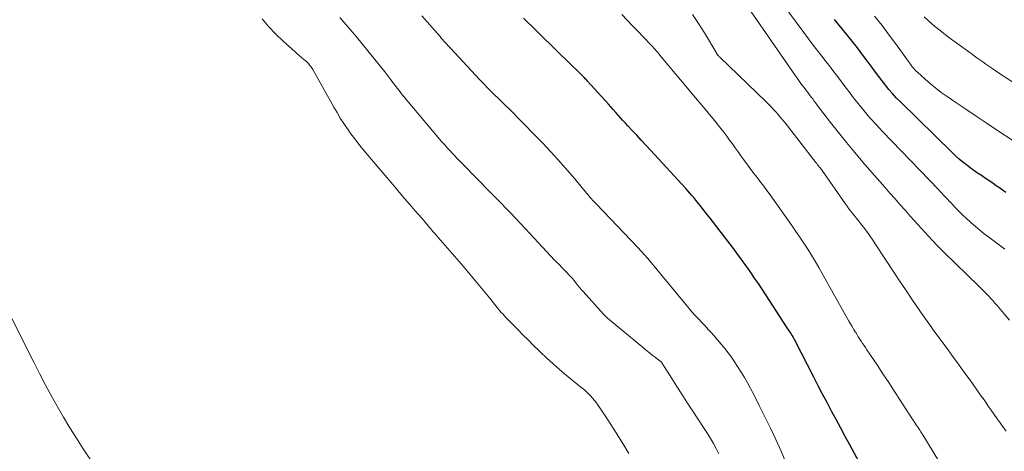
# Model space of a CAD drawing. Units: feet. Extents: x 1980000 to 1985034, y 565000 to 570000.
# Drawn here: x 1981560 to 1981679, y 567917 to 567970 of the extents above; entities that cross this region are included whole.
import ezdxf

# ---------------------------------------------------------------- set-up
doc = ezdxf.new("R2010")
doc.units = ezdxf.units.FT
doc.header["$LTSCALE"] = 100
doc.header["$MEASUREMENT"] = 0
doc.layers.add('CONTOUR INDEX', color=32, linetype='Continuous', lineweight=25)
doc.layers.add('CONTOUR INTERMEDIATE', color=40, linetype='Continuous', lineweight=15)

msp = doc.modelspace()

# ---------------------------------------------------------------- linework, layer by layer
at = {"layer": 'CONTOUR INDEX', "flags": 128}
for points, elevation in [([(1981663.12, 567913.05), (1981660.31, 567918.26), (1981659.76, 567919.28), (1981659.21, 567920.31), (1981658.66, 567921.33), (1981658.1, 567922.35), (1981657.56, 567923.38), (1981657.01, 567924.4), (1981656.48, 567925.43), (1981655.94, 567926.47), (1981653.7, 567930.86), (1981653.64, 567930.96), (1981653.59, 567931.06), (1981653.54, 567931.15), (1981653.48, 567931.25), (1981653.43, 567931.35), (1981653.4, 567931.4), (1981653.37, 567931.45), (1981653.34, 567931.49), (1981653.31, 567931.54), (1981653.28, 567931.59), (1981653.26, 567931.63), (1981653.23, 567931.68), (1981653.2, 567931.73), (1981653.08, 567931.9), (1981653, 567932.03), (1981652.91, 567932.17), (1981652.83, 567932.3), (1981652.74, 567932.43), (1981649.69, 567937.11), (1981649.25, 567937.78), (1981648.8, 567938.44), (1981648.35, 567939.1), (1981647.88, 567939.75), (1981647.74, 567939.95), (1981647.2, 567940.69), (1981646.65, 567941.44), (1981646.1, 567942.17), (1981645.54, 567942.91), (1981643.42, 567945.68), (1981643.02, 567946.19), (1981642.62, 567946.71), (1981642.21, 567947.22), (1981641.8, 567947.72), (1981641.44, 567948.18), (1981641.21, 567948.45), (1981640.97, 567948.73), (1981640.73, 567949), (1981640.49, 567949.27), (1981636.19, 567953.92), (1981635.64, 567954.52), (1981635.09, 567955.12), (1981634.53, 567955.71), (1981633.98, 567956.31), (1981633.46, 567956.86), (1981633.17, 567957.18), (1981632.87, 567957.51), (1981632.58, 567957.83), (1981632.28, 567958.16), (1981631.99, 567958.48), (1981631.7, 567958.81), (1981631.41, 567959.14), (1981631.11, 567959.46), (1981628.58, 567962.26), (1981628.5, 567962.36), (1981628.41, 567962.46), (1981628.31, 567962.55), (1981628.22, 567962.65), (1981628.13, 567962.74), (1981628.04, 567962.83), (1981627.94, 567962.93), (1981627.85, 567963.02), (1981626.13, 567964.7), (1981625.17, 567965.63), (1981624.22, 567966.56), (1981623.27, 567967.49), (1981622.32, 567968.43), (1981620.85, 567969.87)], 760), ([(1981679.17, 567948.79), (1981678.78, 567949.07), (1981678.4, 567949.34), (1981678.02, 567949.61), (1981677.63, 567949.88), (1981677.24, 567950.15), (1981676.85, 567950.41), (1981676.22, 567950.83), (1981675.76, 567951.14), (1981675.3, 567951.45), (1981674.85, 567951.78), (1981674.41, 567952.12), (1981673.98, 567952.47), (1981673.55, 567952.82), (1981673.14, 567953.2), (1981672.74, 567953.58), (1981666.4, 567959.79), (1981665.93, 567960.26), (1981665.48, 567960.75), (1981665.04, 567961.25), (1981664.62, 567961.77), (1981664.21, 567962.3), (1981663.8, 567962.83), (1981663.4, 567963.36), (1981663.01, 567963.9), (1981662.53, 567964.55), (1981661.89, 567965.41), (1981661.24, 567966.27), (1981660.58, 567967.11), (1981659.9, 567967.94), (1981659.38, 567968.58), (1981658.44, 567969.73)], 780)]:
    msp.add_lwpolyline(points, dxfattribs=dict(at, elevation=elevation))
at = {"layer": 'CONTOUR INTERMEDIATE', "flags": 128}
for points, elevation in [([(1981679.61, 567933.34), (1981678.95, 567934.15), (1981678.14, 567935.11), (1981677.87, 567935.42), (1981677.6, 567935.73), (1981677.32, 567936.03), (1981677.04, 567936.33), (1981676.76, 567936.62), (1981676.47, 567936.92), (1981676.18, 567937.2), (1981675.89, 567937.49), (1981671.73, 567941.53), (1981671.55, 567941.71), (1981671.37, 567941.88), (1981671.2, 567942.06), (1981671.02, 567942.24), (1981670.85, 567942.42), (1981670.67, 567942.6), (1981670.5, 567942.78), (1981670.33, 567942.97), (1981667.66, 567945.91), (1981667.03, 567946.61), (1981666.4, 567947.31), (1981665.78, 567948.01), (1981665.16, 567948.72), (1981664.54, 567949.43), (1981663.93, 567950.14), (1981663.31, 567950.84), (1981662.69, 567951.55), (1981661.9, 567952.47), (1981660.9, 567953.64), (1981659.91, 567954.83), (1981658.94, 567956.04), (1981657.99, 567957.26), (1981656.38, 567959.36), (1981656.2, 567959.61), (1981656.01, 567959.85), (1981655.83, 567960.1), (1981655.64, 567960.34), (1981655.45, 567960.59), (1981655.27, 567960.83), (1981655.08, 567961.08), (1981654.9, 567961.32), (1981654.74, 567961.52), (1981654.48, 567961.87), (1981654.23, 567962.22), (1981653.97, 567962.57), (1981653.73, 567962.92), (1981645.84, 567974.34)], 772), ([(1981679.08, 567941.95), (1981677.12, 567943.4), (1981676.57, 567943.81), (1981676.03, 567944.23), (1981675.51, 567944.67), (1981674.99, 567945.12), (1981674.85, 567945.24), (1981674.41, 567945.64), (1981673.98, 567946.05), (1981673.56, 567946.47), (1981673.15, 567946.9), (1981672.76, 567947.3), (1981672.55, 567947.53), (1981672.33, 567947.76), (1981672.11, 567947.99), (1981671.9, 567948.22), (1981671.68, 567948.45), (1981671.47, 567948.68), (1981671.25, 567948.91), (1981671.03, 567949.14), (1981664.26, 567956.18), (1981663.49, 567957.01), (1981662.74, 567957.84), (1981662.02, 567958.7), (1981661.31, 567959.57), (1981660.77, 567960.26), (1981660.35, 567960.8), (1981659.92, 567961.35), (1981659.51, 567961.9), (1981659.09, 567962.45), (1981658.68, 567963), (1981658.26, 567963.55), (1981657.84, 567964.1), (1981657.41, 567964.64), (1981657.07, 567965.08), (1981656.48, 567965.84), (1981655.89, 567966.6), (1981655.31, 567967.37), (1981654.73, 567968.15), (1981650.49, 567973.93)], 776), ([(1981633.57, 567917.23), (1981632.96, 567918.25), (1981632.33, 567919.27), (1981631.69, 567920.28), (1981631.03, 567921.29), (1981630.07, 567922.75), (1981629.86, 567923.05), (1981629.65, 567923.35), (1981629.42, 567923.64), (1981629.19, 567923.92), (1981628.97, 567924.17), (1981628.83, 567924.32), (1981628.69, 567924.46), (1981628.55, 567924.6), (1981628.4, 567924.74), (1981628.25, 567924.87), (1981628.09, 567925), (1981627.94, 567925.13), (1981627.78, 567925.26), (1981626, 567926.71), (1981625.2, 567927.38), (1981624.42, 567928.07), (1981623.65, 567928.77), (1981622.9, 567929.49), (1981622.71, 567929.67), (1981622.06, 567930.31), (1981621.41, 567930.96), (1981620.77, 567931.6), (1981620.12, 567932.25), (1981619.19, 567933.18), (1981619.01, 567933.36), (1981618.84, 567933.55), (1981618.66, 567933.73), (1981618.49, 567933.92), (1981618.32, 567934.11), (1981618.15, 567934.3), (1981617.99, 567934.5), (1981617.83, 567934.69), (1981616.56, 567936.26), (1981615.77, 567937.24), (1981614.96, 567938.21), (1981614.14, 567939.17), (1981613.32, 567940.13), (1981610.52, 567943.35), (1981610.4, 567943.5), (1981610.27, 567943.64), (1981610.14, 567943.79), (1981610.01, 567943.94), (1981609.88, 567944.09), (1981609.75, 567944.24), (1981609.62, 567944.39), (1981609.49, 567944.54), (1981608.93, 567945.19), (1981608.53, 567945.67), (1981608.12, 567946.14), (1981607.71, 567946.62), (1981607.31, 567947.09), (1981606.22, 567948.35), (1981605.27, 567949.46), (1981604.33, 567950.57), (1981603.39, 567951.68), (1981602.45, 567952.79), (1981601.38, 567954.06), (1981600.9, 567954.66), (1981600.42, 567955.27), (1981599.97, 567955.88), (1981599.53, 567956.51), (1981599.1, 567957.15), (1981598.68, 567957.8), (1981598.29, 567958.45), (1981597.9, 567959.12), (1981595.34, 567963.65), (1981595.26, 567963.79), (1981595.18, 567963.92), (1981595.1, 567964.05), (1981595.01, 567964.17), (1981594.92, 567964.29), (1981594.82, 567964.41), (1981594.71, 567964.52), (1981594.59, 567964.62), (1981594.26, 567964.88), (1981593.98, 567965.11), (1981593.7, 567965.35), (1981593.43, 567965.59), (1981593.16, 567965.83), (1981591.82, 567967.04), (1981590.9, 567967.92), (1981590.03, 567968.83), (1981589.21, 567969.79)], 748), ([(1981644.47, 567917.2), (1981644.15, 567917.83), (1981643.81, 567918.44), (1981643.45, 567919.05), (1981643.09, 567919.65), (1981642.71, 567920.24), (1981641.23, 567922.49), (1981640.61, 567923.44), (1981639.99, 567924.39), (1981639.38, 567925.34), (1981638.78, 567926.3), (1981637.59, 567928.18), (1981637.58, 567928.2), (1981637.57, 567928.22), (1981637.56, 567928.23), (1981637.54, 567928.25), (1981637.49, 567928.31), (1981637.44, 567928.35), (1981637.43, 567928.36), (1981636.76, 567928.87), (1981636.42, 567929.14), (1981636.07, 567929.41), (1981635.73, 567929.69), (1981635.39, 567929.97), (1981631, 567933.61), (1981630.87, 567933.72), (1981630.74, 567933.84), (1981630.62, 567933.96), (1981630.5, 567934.09), (1981628.05, 567936.81), (1981627.85, 567937.04), (1981627.65, 567937.27), (1981627.45, 567937.51), (1981627.26, 567937.76), (1981626.97, 567938.14), (1981626.92, 567938.2), (1981626.88, 567938.25), (1981626.84, 567938.3), (1981626.79, 567938.36), (1981626.75, 567938.41), (1981626.7, 567938.46), (1981626.65, 567938.51), (1981626.6, 567938.56), (1981624.94, 567940.28), (1981624.89, 567940.32), (1981624.85, 567940.37), (1981624.81, 567940.41), (1981624.77, 567940.45), (1981624.73, 567940.5), (1981624.69, 567940.54), (1981624.64, 567940.58), (1981624.6, 567940.63), (1981621.64, 567943.79), (1981621.05, 567944.42), (1981620.46, 567945.04), (1981619.87, 567945.67), (1981619.29, 567946.29), (1981618.69, 567946.91), (1981618.1, 567947.53), (1981617.5, 567948.15), (1981616.9, 567948.76), (1981613.51, 567952.2), (1981613.17, 567952.56), (1981612.82, 567952.92), (1981612.48, 567953.28), (1981612.13, 567953.64), (1981612.04, 567953.74), (1981611.65, 567954.16), (1981611.27, 567954.58), (1981610.9, 567955), (1981610.53, 567955.43), (1981606.88, 567959.77), (1981606.66, 567960.04), (1981606.43, 567960.31), (1981606.21, 567960.58), (1981605.99, 567960.86), (1981605.78, 567961.14), (1981605.56, 567961.41), (1981605.35, 567961.69), (1981605.13, 567961.97), (1981605.06, 567962.07), (1981604.81, 567962.4), (1981604.56, 567962.73), (1981604.3, 567963.05), (1981604.05, 567963.37), (1981600.64, 567967.6), (1981599.65, 567968.78), (1981598.63, 567969.94)], 752), ([(1981652.59, 567916.14), (1981651.99, 567917.52), (1981651.36, 567918.92), (1981650.72, 567920.31), (1981650.05, 567921.68), (1981649.36, 567923.05), (1981648.65, 567924.44), (1981648.3, 567925.11), (1981647.94, 567925.76), (1981647.57, 567926.41), (1981647.18, 567927.05), (1981647.1, 567927.18), (1981646.74, 567927.75), (1981646.37, 567928.31), (1981645.98, 567928.86), (1981645.59, 567929.41), (1981645.18, 567929.94), (1981644.76, 567930.46), (1981644.32, 567930.98), (1981643.88, 567931.48), (1981643.58, 567931.81), (1981643.19, 567932.24), (1981642.8, 567932.66), (1981642.4, 567933.09), (1981642, 567933.51), (1981641.6, 567933.93), (1981641.21, 567934.36), (1981640.83, 567934.8), (1981640.46, 567935.24), (1981637.78, 567938.5), (1981637.4, 567938.96), (1981637.02, 567939.43), (1981636.63, 567939.89), (1981636.25, 567940.35), (1981635.86, 567940.81), (1981635.46, 567941.26), (1981635.06, 567941.7), (1981634.65, 567942.14), (1981629.65, 567947.38), (1981629.5, 567947.54), (1981629.35, 567947.71), (1981629.2, 567947.87), (1981629.05, 567948.04), (1981628.9, 567948.2), (1981628.76, 567948.37), (1981628.61, 567948.54), (1981628.47, 567948.71), (1981628.19, 567949.06), (1981627.91, 567949.41), (1981627.62, 567949.76), (1981627.33, 567950.1), (1981627.04, 567950.44), (1981625.88, 567951.78), (1981625, 567952.79), (1981624.1, 567953.77), (1981623.19, 567954.74), (1981622.26, 567955.7), (1981619.17, 567958.81), (1981618.72, 567959.26), (1981618.27, 567959.71), (1981617.81, 567960.16), (1981617.35, 567960.61), (1981616.89, 567961.05), (1981616.44, 567961.51), (1981616, 567961.97), (1981615.56, 567962.43), (1981612, 567966.23), (1981611.84, 567966.41), (1981611.68, 567966.58), (1981611.52, 567966.76), (1981611.37, 567966.93), (1981611.21, 567967.11), (1981611.06, 567967.29), (1981610.9, 567967.47), (1981610.75, 567967.64), (1981608.53, 567970.16)], 756), ([(1981672.45, 567914.04), (1981669.14, 567919.48), (1981669.03, 567919.66), (1981668.92, 567919.84), (1981668.8, 567920.01), (1981668.69, 567920.19), (1981668.57, 567920.36), (1981668.46, 567920.54), (1981668.34, 567920.71), (1981668.22, 567920.89), (1981668.14, 567921.02), (1981667.97, 567921.26), (1981667.81, 567921.51), (1981667.66, 567921.75), (1981667.5, 567921.99), (1981666.42, 567923.66), (1981665.72, 567924.74), (1981665.02, 567925.81), (1981664.31, 567926.88), (1981663.6, 567927.95), (1981662.38, 567929.77), (1981662.21, 567930.03), (1981662.03, 567930.29), (1981661.86, 567930.55), (1981661.68, 567930.81), (1981661.51, 567931.07), (1981661.34, 567931.33), (1981661.18, 567931.6), (1981661.02, 567931.87), (1981660.96, 567931.96), (1981660.77, 567932.28), (1981660.58, 567932.6), (1981660.4, 567932.92), (1981660.21, 567933.25), (1981656.98, 567938.99), (1981656.55, 567939.73), (1981656.12, 567940.48), (1981655.67, 567941.21), (1981655.22, 567941.94), (1981654.76, 567942.67), (1981654.28, 567943.38), (1981653.8, 567944.09), (1981653.3, 567944.8), (1981650.66, 567948.51), (1981650.28, 567949.03), (1981649.9, 567949.54), (1981649.52, 567950.06), (1981649.13, 567950.56), (1981648.74, 567951.07), (1981648.35, 567951.58), (1981647.97, 567952.1), (1981647.59, 567952.61), (1981647.49, 567952.74), (1981647.14, 567953.22), (1981646.8, 567953.7), (1981646.46, 567954.18), (1981646.12, 567954.66), (1981645.77, 567955.14), (1981645.42, 567955.61), (1981645.06, 567956.08), (1981644.7, 567956.54), (1981643.93, 567957.48), (1981643.18, 567958.41), (1981642.42, 567959.34), (1981641.65, 567960.26), (1981640.89, 567961.18), (1981637.51, 567965.21), (1981637.37, 567965.38), (1981637.22, 567965.55), (1981637.07, 567965.73), (1981636.92, 567965.9), (1981636.77, 567966.07), (1981636.62, 567966.23), (1981636.47, 567966.4), (1981636.31, 567966.57), (1981635.33, 567967.6), (1981634.69, 567968.28), (1981634.04, 567968.96), (1981633.39, 567969.63), (1981632.74, 567970.31)], 764), ([(1981679.22, 567919.92), (1981678.86, 567920.43), (1981678.5, 567920.93), (1981678.14, 567921.44), (1981677.78, 567921.95), (1981677.42, 567922.46), (1981677.06, 567922.97), (1981676.71, 567923.48), (1981676.35, 567923.99), (1981676.33, 567924.01), (1981675.97, 567924.53), (1981675.6, 567925.05), (1981675.23, 567925.57), (1981674.86, 567926.09), (1981674.23, 567926.96), (1981673.55, 567927.9), (1981672.86, 567928.85), (1981672.17, 567929.79), (1981671.47, 567930.74), (1981671.34, 567930.91), (1981670.6, 567931.92), (1981669.87, 567932.94), (1981669.15, 567933.96), (1981668.43, 567934.99), (1981667.73, 567936.02), (1981667.03, 567937.06), (1981666.33, 567938.1), (1981665.65, 567939.14), (1981663.47, 567942.47), (1981663.11, 567943.01), (1981662.74, 567943.55), (1981662.35, 567944.07), (1981661.95, 567944.59), (1981661.63, 567945.01), (1981661.39, 567945.32), (1981661.15, 567945.62), (1981660.91, 567945.92), (1981660.67, 567946.22), (1981660.43, 567946.53), (1981660.2, 567946.83), (1981659.97, 567947.14), (1981659.75, 567947.46), (1981656.95, 567951.45), (1981656.87, 567951.56), (1981656.63, 567951.87), (1981656.53, 567952.01), (1981656.42, 567952.15), (1981656.31, 567952.29), (1981656.2, 567952.43), (1981652.47, 567957.21), (1981652.2, 567957.55), (1981651.93, 567957.88), (1981651.65, 567958.21), (1981651.36, 567958.53), (1981651.07, 567958.85), (1981650.78, 567959.17), (1981650.47, 567959.47), (1981650.17, 567959.78), (1981644.59, 567965.14), (1981644.53, 567965.2), (1981644.47, 567965.25), (1981644.42, 567965.31), (1981644.37, 567965.37), (1981644.34, 567965.42), (1981644.3, 567965.46), (1981644.27, 567965.5), (1981644.24, 567965.54), (1981644.22, 567965.59), (1981642.72, 567968.1), (1981642.02, 567969.22), (1981641.3, 567970.32)], 768), ([(1981680.13, 567955.02), (1981678.04, 567956.39), (1981676.81, 567957.21), (1981675.58, 567958.03), (1981674.35, 567958.86), (1981673.12, 567959.69), (1981672.07, 567960.41), (1981671.38, 567960.9), (1981670.71, 567961.41), (1981670.06, 567961.94), (1981669.43, 567962.49), (1981668.5, 567963.33), (1981668.34, 567963.48), (1981668.19, 567963.63), (1981668.05, 567963.79), (1981667.91, 567963.96), (1981667.78, 567964.13), (1981667.65, 567964.3), (1981667.53, 567964.47), (1981667.4, 567964.64), (1981665.96, 567966.65), (1981665.09, 567967.82), (1981664.21, 567968.97), (1981663.3, 567970.1)], 784), ([(1981680.28, 567961.97), (1981677.83, 567963.59), (1981677.47, 567963.83), (1981677.11, 567964.07), (1981676.75, 567964.32), (1981676.39, 567964.58), (1981676.04, 567964.83), (1981675.69, 567965.09), (1981675.34, 567965.34), (1981674.98, 567965.59), (1981673.24, 567966.85), (1981672.56, 567967.35), (1981671.89, 567967.86), (1981671.22, 567968.38), (1981670.57, 567968.91), (1981670.28, 567969.15), (1981669.78, 567969.58), (1981669.29, 567970.02)], 788), ([(1981570.15, 567913.98), (1981567.57, 567917.81), (1981566.75, 567919.07), (1981565.95, 567920.34), (1981565.18, 567921.64), (1981564.43, 567922.94), (1981563.7, 567924.26), (1981562.99, 567925.59), (1981562.29, 567926.92), (1981561.6, 567928.26), (1981556.33, 567938.73)], 744)]:
    msp.add_lwpolyline(points, dxfattribs=dict(at, elevation=elevation))

doc.saveas('drawing.dxf')
